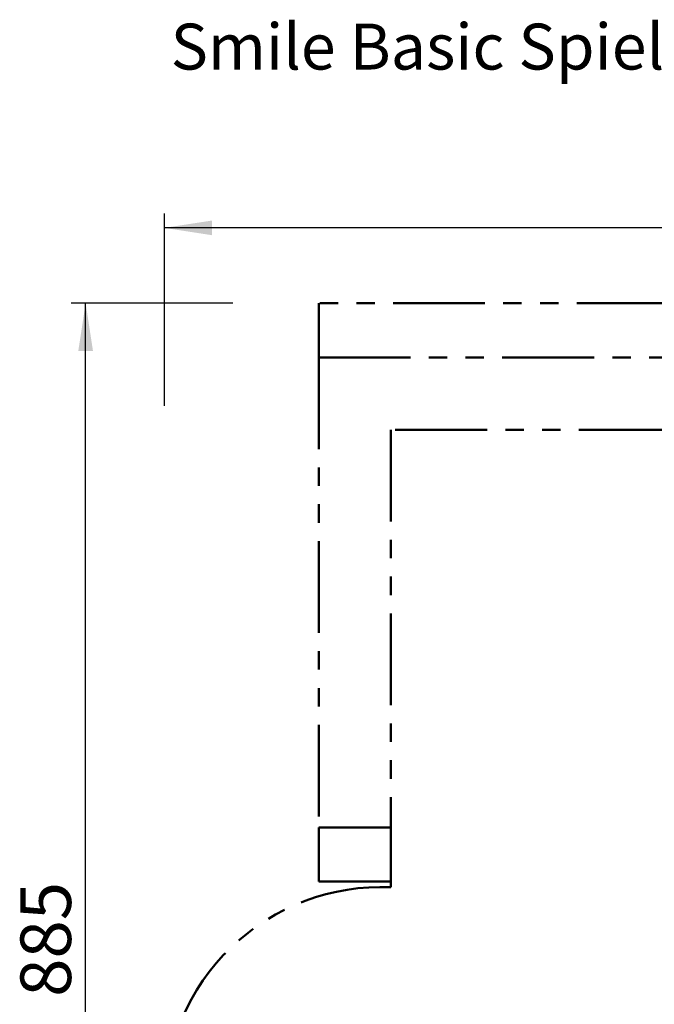
# Model space of a CAD drawing. Units: millimetres. Extents: x 1 to 15.7, y 0.8 to 11.9.
# Drawn here: x 1 to 5.4, y 5.1 to 11.9 of the extents above; entities that cross this region are included whole.
import ezdxf

# ---------------------------------------------------------------- set-up
doc = ezdxf.new("R2010")
doc.units = ezdxf.units.MM
doc.linetypes.add('PHANTOM', pattern=[1.27, 0.635, -0.127, 0.127, -0.127, 0.127, -0.127])
doc.layers.add('FSP', color=9, linetype='Continuous')
doc.styles.add('SLDTEXTSTYLE0', font='TXT', dxfattribs={"width": 0.75})
doc.dimstyles.new('SLDDIMSTYLE0', dxfattribs={"dimtxt": 0.35, "dimasz": 0.3302, "dimexe": 0, "dimexo": 0.0625, "dimgap": 0.0875, "dimtad": 1, "dimdec": 0, "dimlfac": 100, "dimrnd": 1e-09, "dimzin": 12, "dimdsep": 46, "dimtxsty": 'SLDTEXTSTYLE0', "dimsah": 1, "dimcen": 0.09, "dimadec": 0, "dimazin": 3, "dimtfac": 1, "dimtdec": 0, "dimtofl": 0, "dimtmove": 0, "dimatfit": 3, "dimfxl": 0, "dimfrac": 2, "dimtolj": 1, "dimtzin": 12, "dimarcsym": 0})

# ---------------------------------------------------------------- blocks, each defined once
blk = doc.blocks.new('_D')
at = {"layer": 'FSP', "color": 161}
for p, q in [((1.9717, 9.2211), (1.9717, 10.5504)), ((12.5253, 9.48), (12.5253, 10.5504)), ((12.5253, 10.4504), (1.9717, 10.4504))]:
    blk.add_line(p, q, dxfattribs=at)
for points in [[(1.9717, 10.4504), (2.3019, 10.3996), (2.3019, 10.5012)], [(12.5253, 10.4504), (12.1951, 10.5012), (12.1951, 10.3996)]]:
    blk.add_solid(points, dxfattribs=at)
at = {"layer": 'FSP', "color": 161, "insert": (6.5309, 10.9015), "char_height": 0.35, "attachment_point": 1, "style": 'SLDTEXTSTYLE0'}
blk.add_mtext('1055', dxfattribs=at)
blk = doc.blocks.new('_D_1')
at = {"layer": 'FSP', "color": 161}
for p, q in [((2.4458, 9.93), (1.3271, 9.93)), ((1.4271, 1.0849), (1.4271, 9.93)), ((2.2544, 1.0849), (1.3271, 1.0849))]:
    blk.add_line(p, q, dxfattribs=at)
for points in [[(1.4271, 9.93), (1.3763, 9.5998), (1.4779, 9.5998)], [(1.4271, 1.0849), (1.4779, 1.4151), (1.3763, 1.4151)]]:
    blk.add_solid(points, dxfattribs=at)
at = {"layer": 'FSP', "color": 161, "insert": (0.9759, 5.1334), "char_height": 0.35, "attachment_point": 1, "rotation": 90, "style": 'SLDTEXTSTYLE0'}
blk.add_mtext('885', dxfattribs=at)

msp = doc.modelspace()

# ---------------------------------------------------------------- linework, layer by layer
at = {"color": 161, "linetype": 'PHANTOM', "lineweight": 50}
for p, q in [((3.0397, 9.93), (3.0397, 9.555)), ((10.5397, 9.93), (3.0397, 9.93)), ((3.0397, 6.305), (3.0397, 5.93)), ((3.0397, 5.93), (3.5397, 5.93))]:
    msp.add_line(p, q, dxfattribs=at)
at = {"color": 96, "linetype": 'PHANTOM', "lineweight": 50}
for p, q in [((3.0397, 9.555), (3.0397, 6.305)), ((3.0397, 9.555), (5.4843, 9.555)), ((3.0397, 6.305), (3.5397, 6.305))]:
    msp.add_line(p, q, dxfattribs=at)
at = {"color": 1, "linetype": 'PHANTOM', "lineweight": 50}
for p, q in [((3.5397, 9.055), (3.5397, 5.8915)), ((6.7447, 9.055), (3.5397, 9.055))]:
    msp.add_line(p, q, dxfattribs=at)
msp.add_arc((3.4717, 4.393), 1.5, 87.4017, 180, dxfattribs=at)

# ---------------------------------------------------------------- texts
at = {"layer": 'FSP', "color": 8, "insert": (2.0151, 11.8626), "char_height": 0.3175, "attachment_point": 1, "style": 'SLDTEXTSTYLE0'}
msp.add_mtext('Smile Basic Spielkombination KONRAD - SB426', dxfattribs=at)

# ---------------------------------------------------------------- dimensions: what is measured, and where the dimension line sits
at = {"layer": 'FSP', "color": 161}
for base, p1, p2, angle, picture, middle in [((1.9717, 10.4504), (12.5253, 4.205), (1.9717, 4.393), 0, '_D', (7.054, 10.4504)), ((1.4271, 9.93), (3.4717, 1.0849), (3.0397, 9.93), 90, '_D_1', (1.4271, 5.5256))]:
    dim = msp.add_linear_dim(base=base, p1=p1, p2=p2, angle=angle, dimstyle='SLDDIMSTYLE0', dxfattribs=at)
    dim.commit()
    dim.dimension.update_dxf_attribs({"geometry": picture, "text_midpoint": middle, "dimtype": 160})

doc.saveas('drawing.dxf')
